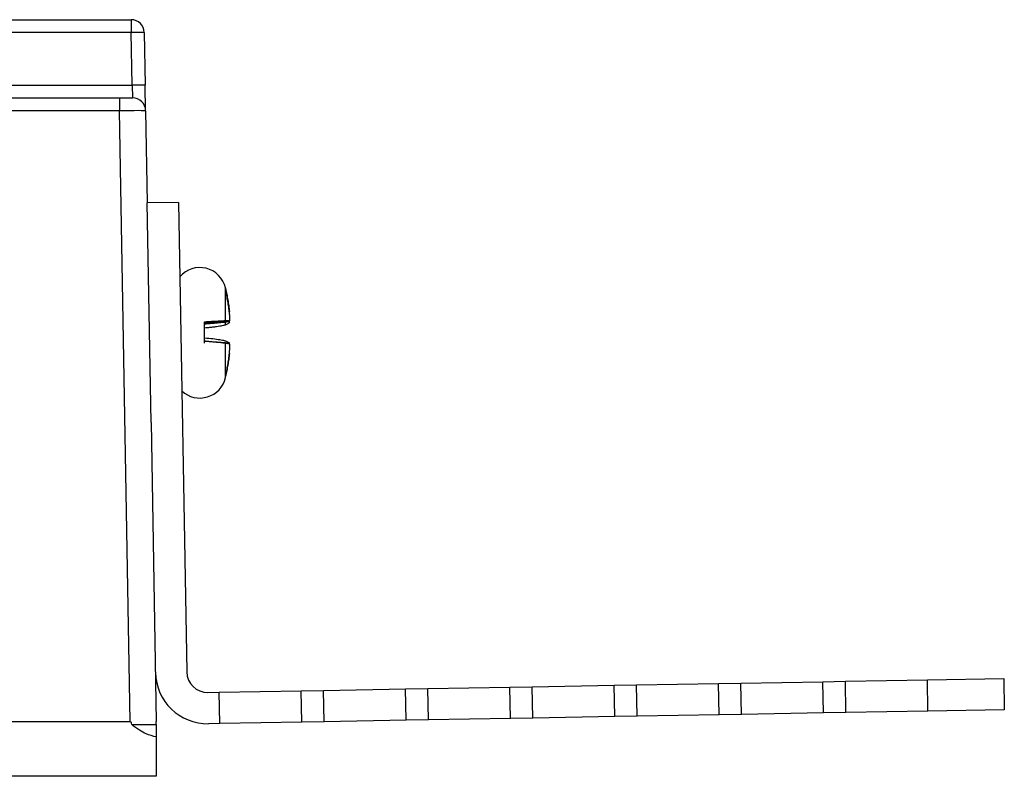
# Model space of a CAD drawing. Units: inches. Extents: x 4744 to 6769, y -12566 to -11766.
# Drawn here: x 6407 to 6445, y -12220 to -12191 of the extents above; entities that cross this region are included whole.
import ezdxf

# ---------------------------------------------------------------- set-up
doc = ezdxf.new("R2010")
doc.units = ezdxf.units.IN
doc.header["$MEASUREMENT"] = 0
doc.layers.get('0').update_dxf_attribs({"lineweight": 9})

msp = doc.modelspace()

# ---------------------------------------------------------------- linework, layer by layer
at = {"color": 7, "linetype": 'Continuous', "lineweight": 25}
for p, q in [((6401.316, -12190.66), (6411.568, -12190.66)), ((6411.568, -12190.66), (6411.568, -12191.152)), ((6411.568, -12191.152), (6401.316, -12191.152)), ((6411.604, -12193.169), (6411.568, -12191.152)), ((6412.068, -12191.152), (6412.103, -12193.169)), ((6401.351, -12193.169), (6411.604, -12193.169)), ((6411.604, -12193.169), (6411.621, -12193.66)), ((6412.121, -12194.152), (6412.103, -12193.169)), ((6401.351, -12193.66), (6411.121, -12193.66)), ((6411.121, -12193.66), (6411.621, -12193.66)), ((6411.121, -12193.66), (6411.121, -12194.152)), ((6411.121, -12194.152), (6401.351, -12194.152)), ((6411.529, -12217.564), (6411.121, -12194.152)), ((6412.121, -12194.152), (6412.182, -12197.682)), ((6413.382, -12197.661), (6412.182, -12197.682)), ((6412.329, -12206.097), (6412.182, -12197.682)), ((6413.382, -12197.661), (6413.696, -12215.658)), ((6414.382, -12202.99), (6414.382, -12202.24)), ((6414.382, -12202.522), (6414.382, -12202.468)), ((6412.329, -12206.097), (6412.529, -12217.564)), ((6442.077, -12215.963), (6445.005, -12215.912)), ((6445.005, -12215.912), (6445.026, -12217.112)), ((6422.081, -12216.312), (6422.937, -12216.297)), ((6422.937, -12216.297), (6426.08, -12216.242)), ((6422.958, -12217.497), (6422.937, -12216.297)), ((6426.08, -12216.242), (6426.937, -12216.227)), ((6426.101, -12217.442), (6426.08, -12216.242)), ((6426.937, -12216.227), (6430.079, -12216.173)), ((6426.957, -12217.427), (6426.937, -12216.227)), ((6430.079, -12216.173), (6430.936, -12216.158)), ((6430.1, -12217.372), (6430.079, -12216.173)), ((6430.936, -12216.158), (6434.079, -12216.103)), ((6430.957, -12217.358), (6430.936, -12216.158)), ((6434.079, -12216.103), (6434.935, -12216.088)), ((6434.1, -12217.303), (6434.079, -12216.103)), ((6434.935, -12216.088), (6438.078, -12216.033)), ((6434.956, -12217.288), (6434.935, -12216.088)), ((6438.078, -12216.033), (6438.935, -12216.018)), ((6438.099, -12217.233), (6438.078, -12216.033)), ((6438.935, -12216.018), (6442.077, -12215.963)), ((6438.956, -12217.218), (6438.935, -12216.018)), ((6442.098, -12217.163), (6442.077, -12215.963)), ((6414.51, -12216.444), (6414.938, -12216.437)), ((6414.938, -12216.437), (6418.081, -12216.382)), ((6414.959, -12217.637), (6414.938, -12216.437)), ((6418.081, -12216.382), (6418.938, -12216.367)), ((6418.102, -12217.582), (6418.081, -12216.382)), ((6418.938, -12216.367), (6422.081, -12216.312)), ((6418.959, -12217.567), (6418.938, -12216.367)), ((6422.101, -12217.512), (6422.081, -12216.312)), ((6426.957, -12217.427), (6426.101, -12217.442)), ((6430.1, -12217.372), (6426.957, -12217.427)), ((6430.957, -12217.358), (6430.1, -12217.372)), ((6434.1, -12217.303), (6430.957, -12217.358)), ((6434.956, -12217.288), (6434.1, -12217.303)), ((6438.099, -12217.233), (6434.956, -12217.288)), ((6438.956, -12217.218), (6438.099, -12217.233)), ((6442.098, -12217.163), (6438.956, -12217.218)), ((6445.026, -12217.112), (6442.098, -12217.163)), ((6344.129, -12217.564), (6411.529, -12217.564)), ((6412.529, -12217.67), (6412.529, -12217.564)), ((6414.959, -12217.637), (6414.531, -12217.644)), ((6418.102, -12217.582), (6414.959, -12217.637)), ((6418.959, -12217.567), (6418.102, -12217.582)), ((6422.101, -12217.512), (6418.959, -12217.567)), ((6422.958, -12217.497), (6422.101, -12217.512)), ((6426.101, -12217.442), (6422.958, -12217.497)), ((6412.529, -12218.153), (6412.529, -12219.66)), ((6412.529, -12219.66), (6343.129, -12219.66))]:
    msp.add_line(p, q, dxfattribs=at)
at = {"color": 8, "linetype": 'Continuous', "lineweight": 25}
for p, q in [((6415.182, -12202.195), (6415.182, -12200.94)), ((6415.182, -12202.35), (6415.182, -12202.251)), ((6415.182, -12204.381), (6415.182, -12203.064))]:
    msp.add_line(p, q, dxfattribs=at)
at = {"color": 7, "linetype": 'Continuous', "lineweight": 25}
for centre, radius, start, end in [((6411.568, -12191.16), 0.5, 1, 90), ((6411.818, -12198.316), 7.168, 88.0016, 91.9984), ((6411.854, -12200.333), 7.168, 88.0016, 91.9984), ((6411.621, -12194.16), 0.5, 1, 90), ((6414.197, -12201.172), 1.012, 13.26, 139.1612), ((6414.197, -12204.149), 1.012, 227.0774, 346.74), ((6414.496, -12215.645), 2, 181, 271), ((6414.496, -12215.645), 0.8, 181, 271)]:
    msp.add_arc(centre, radius, start, end, dxfattribs=at)
for centre, major_axis, ratio, start_param, end_param in [((6411.121, -12194.16), (1, 0.009), 0.008724, 0.000076, 1.570568), ((6412.529, -12274.863), (1, -57.299), 0.01745, 3.080564, 3.141288), ((6411.531, -12217.66), (1, -0.009), 0.008719, 4.773646, 6.222689)]:
    msp.add_ellipse(centre, major_axis=major_axis, ratio=ratio, start_param=start_param, end_param=end_param, dxfattribs=at)
for points, knots in [([(6415.183, -12200.982), (6415.183, -12200.976), (6415.183, -12200.962), (6415.183, -12200.951), (6415.183, -12200.945), (6415.183, -12200.946), (6415.183, -12200.946)], [0, 0, 0, 0, 0.29534, 0.591818, 0.887153, 1, 1, 1, 1]), ([(6415.183, -12200.947), (6415.183, -12200.949), (6415.183, -12200.952), (6415.183, -12200.963), (6415.183, -12200.978), (6415.183, -12200.992), (6415.183, -12200.999)], [0, 0, 0, 0, 0.234409, 0.487918, 0.743589, 1, 1, 1, 1]), ([(6415.183, -12200.967), (6415.199, -12201.039), (6415.231, -12201.183), (6415.27, -12201.4), (6415.304, -12201.619), (6415.321, -12201.766), (6415.329, -12201.84)], [0, 0, 0, 0, 0.249452, 0.499122, 0.749451, 1, 1, 1, 1]), ([(6415.329, -12201.86), (6415.321, -12201.786), (6415.304, -12201.639), (6415.27, -12201.419), (6415.231, -12201.2), (6415.199, -12201.055), (6415.183, -12200.982)], [0, 0, 0, 0, 0.249449, 0.499118, 0.749448, 1, 1, 1, 1]), ([(6415.329, -12201.899), (6415.321, -12201.825), (6415.304, -12201.678), (6415.27, -12201.459), (6415.231, -12201.24), (6415.199, -12201.095), (6415.183, -12201.022)], [0, 0, 0, 0, 0.249449, 0.499118, 0.749448, 1, 1, 1, 1]), ([(6415.344, -12202.202), (6415.345, -12202.191), (6415.347, -12202.169), (6415.347, -12202.124), (6415.346, -12202.072), (6415.343, -12202.014), (6415.338, -12201.951), (6415.333, -12201.898), (6415.33, -12201.868), (6415.329, -12201.86)], [0, 0, 0, 0, 0.15438, 0.313239, 0.466661, 0.624353, 0.781387, 0.94294, 1, 1, 1, 1]), ([(6414.382, -12202.24), (6414.437, -12202.236), (6414.548, -12202.228), (6414.701, -12202.218), (6414.842, -12202.209), (6414.963, -12202.203), (6415.064, -12202.198), (6415.139, -12202.195), (6415.168, -12202.195), (6415.182, -12202.195)], [0, 0, 0, 0, 0.142052, 0.28826, 0.4303, 0.576382, 0.719871, 0.867369, 1, 1, 1, 1]), ([(6415.344, -12202.202), (6415.273, -12202.208), (6415.131, -12202.218), (6414.93, -12202.234), (6414.761, -12202.246), (6414.636, -12202.256), (6414.551, -12202.262), (6414.495, -12202.266), (6414.456, -12202.269), (6414.43, -12202.271), (6414.411, -12202.272), (6414.398, -12202.273), (6414.388, -12202.274), (6414.384, -12202.274), (6414.382, -12202.274), (6414.382, -12202.274), (6414.382, -12202.274)], [0, 0, 0, 0, 0.218664, 0.437351, 0.618934, 0.740774, 0.822744, 0.878106, 0.91571, 0.941464, 0.959315, 0.977286, 0.985737, 0.99256, 0.997489, 1, 1, 1, 1]), ([(6414.382, -12202.298), (6414.382, -12202.298), (6414.383, -12202.298), (6414.386, -12202.298), (6414.393, -12202.297), (6414.404, -12202.296), (6414.431, -12202.294), (6414.475, -12202.29), (6414.593, -12202.281), (6414.773, -12202.268), (6414.987, -12202.251), (6415.178, -12202.237), (6415.289, -12202.229), (6415.344, -12202.225)], [0, 0, 0, 0, 0.005105, 0.010184, 0.019577, 0.033148, 0.047073, 0.108301, 0.170412, 0.414341, 0.658956, 0.829472, 1, 1, 1, 1]), ([(6415.182, -12202.257), (6415.145, -12202.261), (6415.07, -12202.271), (6414.825, -12202.295), (6414.579, -12202.316), (6414.424, -12202.328), (6414.382, -12202.331)], [0, 0, 0, 0, 0.298398, 0.597019, 0.890388, 1, 1, 1, 1]), ([(6414.382, -12203.064), (6414.382, -12202.98), (6414.382, -12202.815), (6414.382, -12202.568), (6414.382, -12202.411), (6414.382, -12202.335)], [0, 0, 0, 0, 0.349759, 0.685186, 1, 1, 1, 1]), ([(6415.182, -12202.195), (6415.201, -12202.195), (6415.239, -12202.195), (6415.283, -12202.197), (6415.32, -12202.199), (6415.336, -12202.201), (6415.344, -12202.202)], [0, 0, 0, 0, 0.2492, 0.498718, 0.749198, 1, 1, 1, 1]), ([(6415.344, -12202.225), (6415.336, -12202.227), (6415.32, -12202.231), (6415.283, -12202.239), (6415.239, -12202.247), (6415.201, -12202.253), (6415.182, -12202.257)], [0, 0, 0, 0, 0.249203, 0.498722, 0.7492, 1, 1, 1, 1]), ([(6415.182, -12202.35), (6415.201, -12202.342), (6415.239, -12202.326), (6415.283, -12202.303), (6415.32, -12202.281), (6415.336, -12202.266), (6415.344, -12202.259)], [0, 0, 0, 0, 0.2492, 0.498718, 0.749198, 1, 1, 1, 1]), ([(6414.382, -12202.468), (6414.437, -12202.463), (6414.548, -12202.453), (6414.701, -12202.436), (6414.842, -12202.418), (6414.963, -12202.4), (6415.064, -12202.382), (6415.139, -12202.365), (6415.168, -12202.355), (6415.182, -12202.35)], [0, 0, 0, 0, 0.142052, 0.28826, 0.4303, 0.576382, 0.719871, 0.867369, 1, 1, 1, 1]), ([(6414.382, -12202.853), (6414.492, -12202.864), (6414.711, -12202.885), (6414.975, -12202.922), (6415.124, -12202.951), (6415.168, -12202.966), (6415.182, -12202.971)], [0, 0, 0, 0, 0.2881, 0.576092, 0.866967, 1, 1, 1, 1]), ([(6415.344, -12203.061), (6415.271, -12203.056), (6415.124, -12203.045), (6414.92, -12203.03), (6414.75, -12203.017), (6414.628, -12203.007), (6414.545, -12203), (6414.49, -12202.996), (6414.452, -12202.992), (6414.427, -12202.99), (6414.408, -12202.988), (6414.395, -12202.987), (6414.387, -12202.986), (6414.383, -12202.985), (6414.382, -12202.985), (6414.382, -12202.984)], [0, 0, 0, 0, 0.224993, 0.450012, 0.627653, 0.74698, 0.827337, 0.881651, 0.918563, 0.943851, 0.961384, 0.979494, 0.987037, 0.994659, 1, 1, 1, 1]), ([(6415.182, -12203.064), (6415.167, -12203.062), (6415.135, -12203.058), (6415.053, -12203.049), (6414.946, -12203.038), (6414.817, -12203.026), (6414.67, -12203.013), (6414.524, -12203.001), (6414.424, -12202.993), (6414.382, -12202.99)], [0, 0, 0, 0, 0.147144, 0.298483, 0.445654, 0.597242, 0.741827, 0.890742, 1, 1, 1, 1]), ([(6415.182, -12202.971), (6415.201, -12202.979), (6415.239, -12202.995), (6415.283, -12203.018), (6415.32, -12203.04), (6415.336, -12203.054), (6415.344, -12203.062)], [0, 0, 0, 0, 0.249203, 0.498722, 0.7492, 1, 1, 1, 1]), ([(6415.344, -12203.096), (6415.336, -12203.094), (6415.32, -12203.09), (6415.284, -12203.082), (6415.239, -12203.074), (6415.201, -12203.067), (6415.182, -12203.064)], [0, 0, 0, 0, 0.2492, 0.498718, 0.749198, 1, 1, 1, 1]), ([(6415.183, -12204.324), (6415.199, -12204.252), (6415.231, -12204.107), (6415.27, -12203.888), (6415.304, -12203.668), (6415.321, -12203.52), (6415.329, -12203.446)], [0, 0, 0, 0, 0.249449, 0.499118, 0.749448, 1, 1, 1, 1]), ([(6415.329, -12203.461), (6415.321, -12203.535), (6415.304, -12203.681), (6415.27, -12203.901), (6415.231, -12204.119), (6415.199, -12204.264), (6415.183, -12204.337)], [0, 0, 0, 0, 0.249452, 0.499122, 0.749451, 1, 1, 1, 1]), ([(6415.329, -12203.446), (6415.331, -12203.429), (6415.335, -12203.393), (6415.34, -12203.336), (6415.343, -12203.278), (6415.346, -12203.22), (6415.347, -12203.166), (6415.346, -12203.125), (6415.345, -12203.105), (6415.344, -12203.097)], [0, 0, 0, 0, 0.1265334, 0.2555811, 0.4081711, 0.564773, 0.7243094, 0.8889885, 1, 1, 1, 1]), ([(6415.183, -12204.356), (6415.199, -12204.284), (6415.231, -12204.139), (6415.27, -12203.921), (6415.304, -12203.702), (6415.321, -12203.555), (6415.329, -12203.481)], [0, 0, 0, 0, 0.2494493, 0.4991178, 0.7494481, 1, 1, 1, 1]), ([(6415.183, -12204.375), (6415.183, -12204.375), (6415.183, -12204.375), (6415.183, -12204.37), (6415.183, -12204.36), (6415.183, -12204.345), (6415.183, -12204.331), (6415.183, -12204.324)], [0, 0, 0, 0, 0.1036378, 0.326152, 0.5492823, 0.774315, 1, 1, 1, 1]), ([(6412.529, -12218.153), (6412.396, -12218.121), (6412.169, -12218.066), (6411.913, -12217.917), (6411.754, -12217.811), (6411.663, -12217.744), (6411.618, -12217.706), (6411.598, -12217.685), (6411.593, -12217.673), (6411.592, -12217.67)], [0, 0, 0, 0, 0.381066, 0.6506, 0.824582, 0.918238, 0.965384, 0.989934, 1, 1, 1, 1]), ([(6412.529, -12217.67), (6412.529, -12217.677), (6412.529, -12217.708), (6412.529, -12217.793), (6412.529, -12217.969), (6412.529, -12218.112), (6412.529, -12218.146), (6412.529, -12218.153)], [0, 0, 0, 0, 0.02159, 0.098353, 0.402246, 0.891986, 1, 1, 1, 1])]:
    msp.add_open_spline(points, degree=3, knots=knots, dxfattribs=at)

doc.saveas('drawing.dxf')
